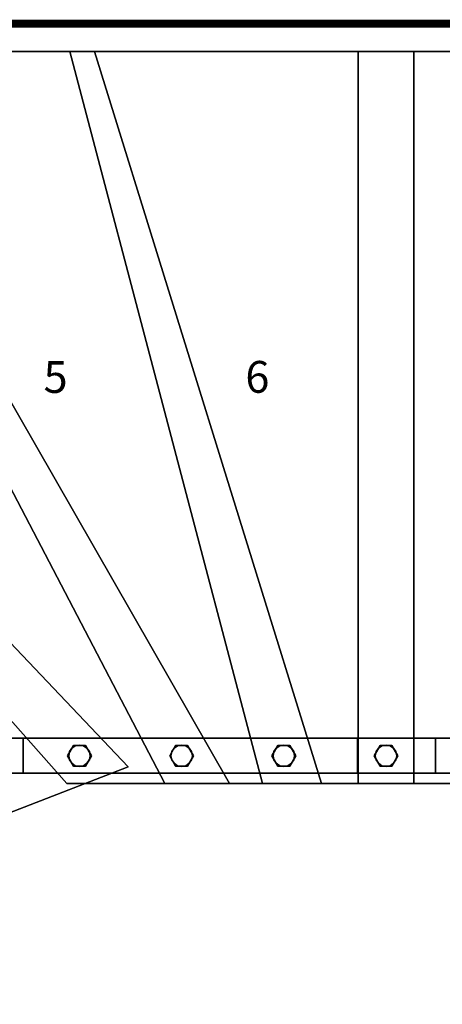
# Model space of a CAD drawing. Extents: x -3515 to 5, y -1235 to 189.
# Drawn here: x -2549 to -2017, y -1235 to 5 of the extents above; entities that cross this region are included whole.
import ezdxf
from ezdxf.enums import TextEntityAlignment as Align

# ---------------------------------------------------------------- set-up
doc = ezdxf.new("R2010")
doc.units = 0
doc.layers.add('_Arch_TW', color=6, linetype='CONTINUOUS')
doc.styles.get("Standard").update_dxf_attribs({"font": 'simplex', "bigfont": 'bigfont'})

msp = doc.modelspace()

# ---------------------------------------------------------------- linework, layer by layer
at = {"layer": '_Arch_TW', "color": 7, "linetype": 'CONTINUOUS', "const_width": 10}
msp.add_lwpolyline([(0, 0), (-3510, 0), (-3510, -1230)], dxfattribs=at)
at = {"layer": '_Arch_TW', "color": 1}
for points, invisible_edges in [([(-3475, -437, 540), (-2412.2, -935.8, 540), (-3268.5, -35, 540)], 13), ([(-3475, -437, 496), (-3268.5, -35, 496), (-2412.2, -935.8, 496)], 13), ([(-3309.3, -35, 720), (-2489.3, -957, 720), (-2284.5, -957, 720)], 12), ([(-3309.3, -35, 720), (-2284.5, -957, 720), (-2813.3, -35, 720)], 5), ([(-3309.3, -35, 676), (-2813.3, -35, 676), (-2284.5, -957, 676)], 12), ([(-3309.3, -35, 676), (-2284.5, -957, 676), (-2489.3, -957, 676)], 5), ([(-3309.3, -35, 720), (-3309.3, -35, 676), (-2489.3, -957, 676)], 12), ([(-3309.3, -35, 720), (-2489.3, -957, 676), (-2489.3, -957, 720)], 5), ([(-2412.2, -935.8, 540), (-2412.2, -935.8, 496), (-3268.5, -35, 496)], 12), ([(-2412.2, -935.8, 540), (-3268.5, -35, 496), (-3268.5, -35, 540)], 5), ([(-2847.6, -35, 900), (-2366.1, -957, 900), (-2168.7, -957, 900)], 12), ([(-2847.6, -35, 900), (-2168.7, -957, 900), (-2454.5, -35, 900)], 5), ([(-2847.6, -35, 856), (-2454.5, -35, 856), (-2168.7, -957, 856)], 12), ([(-2847.6, -35, 856), (-2168.7, -957, 856), (-2366.1, -957, 856)], 5), ([(-2847.6, -35, 900), (-2847.6, -35, 856), (-2366.1, -957, 856)], 12), ([(-2847.6, -35, 900), (-2366.1, -957, 856), (-2366.1, -957, 900)], 5), ([(-2454.5, -35, 900), (-2454.5, -35, 856), (-2847.6, -35, 856)], 12), ([(-2454.5, -35, 900), (-2847.6, -35, 856), (-2847.6, -35, 900)], 5), ([(-2284.5, -957, 720), (-2284.5, -957, 676), (-2813.3, -35, 676)], 12), ([(-2284.5, -957, 720), (-2813.3, -35, 676), (-2813.3, -35, 720)], 5), ([(-2485.7, -35, 1080), (-2243.2, -957, 1080), (-2052.5, -957, 1080)], 12), ([(-2485.7, -35, 1080), (-2052.5, -957, 1080), (-2052.5, -35, 1080)], 5), ([(-2485.7, -35, 1036), (-2052.5, -35, 1036), (-2052.5, -957, 1036)], 12), ([(-2485.7, -35, 1036), (-2052.5, -957, 1036), (-2243.2, -957, 1036)], 5), ([(-2485.7, -35, 1080), (-2485.7, -35, 1036), (-2243.2, -957, 1036)], 12), ([(-2485.7, -35, 1080), (-2243.2, -957, 1036), (-2243.2, -957, 1080)], 5), ([(-2052.5, -35, 1080), (-2052.5, -35, 1036), (-2485.7, -35, 1036)], 12), ([(-2052.5, -35, 1080), (-2485.7, -35, 1036), (-2485.7, -35, 1080)], 5), ([(-2168.7, -957, 900), (-2168.7, -957, 856), (-2454.5, -35, 856)], 12), ([(-2168.7, -957, 900), (-2454.5, -35, 856), (-2454.5, -35, 900)], 5), ([(-2122.5, -35, 1260), (-2122.5, -957, 1260), (-1798.4, -957, 1260)], 12), ([(-2122.5, -35, 1260), (-1798.4, -957, 1260), (-1798.4, -35, 1260)], 5), ([(-2122.5, -35, 1216), (-1798.4, -35, 1216), (-1798.4, -957, 1216)], 12), ([(-2122.5, -35, 1216), (-1798.4, -957, 1216), (-2122.5, -957, 1216)], 5), ([(-2122.5, -35, 1260), (-2122.5, -35, 1216), (-2122.5, -957, 1216)], 12), ([(-2122.5, -35, 1260), (-2122.5, -957, 1216), (-2122.5, -957, 1260)], 5), ([(-1798.4, -35, 1260), (-1798.4, -35, 1216), (-2122.5, -35, 1216)], 12), ([(-1798.4, -35, 1260), (-2122.5, -35, 1216), (-2122.5, -35, 1260)], 5), ([(-2052.5, -957, 1080), (-2052.5, -957, 1036), (-2052.5, -35, 1036)], 12), ([(-2052.5, -957, 1080), (-2052.5, -35, 1036), (-2052.5, -35, 1080)], 5), ([(-3475, -437, 540), (-2592, -1005.4, 540), (-2412.2, -935.8, 540)], 12), ([(-3475, -437, 496), (-2412.2, -935.8, 496), (-2592, -1005.4, 496)], 5), ([(-2592, -1005.4, 540), (-2592, -1005.4, 496), (-2412.2, -935.8, 496)], 12), ([(-2592, -1005.4, 540), (-2412.2, -935.8, 496), (-2412.2, -935.8, 540)], 5), ([(-2489.3, -957, 720), (-2489.3, -957, 676), (-2284.5, -957, 676)], 12), ([(-2489.3, -957, 720), (-2284.5, -957, 676), (-2284.5, -957, 720)], 5), ([(-2366.1, -957, 900), (-2366.1, -957, 856), (-2168.7, -957, 856)], 12), ([(-2366.1, -957, 900), (-2168.7, -957, 856), (-2168.7, -957, 900)], 5), ([(-2243.2, -957, 1080), (-2243.2, -957, 1036), (-2052.5, -957, 1036)], 12), ([(-2243.2, -957, 1080), (-2052.5, -957, 1036), (-2052.5, -957, 1080)], 5), ([(-2122.5, -957, 1260), (-2122.5, -957, 1216), (-1798.4, -957, 1216)], 12), ([(-2122.5, -957, 1260), (-1798.4, -957, 1216), (-1798.4, -957, 1260)], 5)]:
    msp.add_3dface(points, dxfattribs=dict(at, invisible_edges=invisible_edges))
at = {"layer": '_Arch_TW', "color": 5}
for points, invisible_edges in [([(-2123.3, -900, 2179.4), (-2544.6, -900, 1405), (-2566, -900, 1405)], 13), ([(-2123.3, -900, 2179.4), (-2566, -900, 1405), (-2566, -900, 1606.3)], 5), ([(-2544.6, -900, 1405), (-2544.6, -944, 1405), (-2566, -944, 1405)], 12), ([(-2544.6, -900, 1405), (-2566, -944, 1405), (-2566, -900, 1405)], 5), ([(-2566, -944, 1606.3), (-2123.3, -944, 2179.4), (-2123.3, -900, 2179.4)], 12), ([(-2566, -944, 1606.3), (-2123.3, -900, 2179.4), (-2566, -900, 1606.3)], 5), ([(-2123.3, -900, 2179.4), (-2025.3, -900, 2077.3), (-2544.6, -900, 1405)], 12), ([(-2025.3, -900, 2077.3), (-2025.3, -944, 2077.3), (-2544.6, -944, 1405)], 12), ([(-2025.3, -900, 2077.3), (-2544.6, -944, 1405), (-2544.6, -900, 1405)], 5), ([(-150, -900, 3405.9), (-2025.3, -900, 2077.3), (-2123.3, -900, 2179.4)], 12), ([(-150, -900, 3405.9), (-2123.3, -900, 2179.4), (-90, -900, 3620)], 13), ([(-2025.3, -900, 2077.3), (-2025.3, -944, 2077.3), (-2123.3, -944, 2179.4)], 12), ([(-2025.3, -900, 2077.3), (-2123.3, -944, 2179.4), (-2123.3, -900, 2179.4)], 5), ([(-2123.3, -900, 2179.4), (-2123.3, -944, 2179.4), (-90, -944, 3620)], 12), ([(-2123.3, -900, 2179.4), (-90, -944, 3620), (-90, -900, 3620)], 5), ([(-2123.3, -900, 2179.4), (-2123.3, -944, 2179.4), (-2025.3, -944, 2077.3)], 12), ([(-2123.3, -900, 2179.4), (-2025.3, -944, 2077.3), (-2025.3, -900, 2077.3)], 5), ([(-150, -944, 3405.9), (-2025.3, -944, 2077.3), (-2025.3, -900, 2077.3)], 12), ([(-150, -944, 3405.9), (-2025.3, -900, 2077.3), (-150, -900, 3405.9)], 5), ([(-2123.3, -944, 2179.4), (-2566, -944, 1606.3), (-2566, -944, 1405)], 12), ([(-2123.3, -944, 2179.4), (-2566, -944, 1405), (-2544.6, -944, 1405)], 13), ([(-2123.3, -944, 2179.4), (-2544.6, -944, 1405), (-2025.3, -944, 2077.3)], 5), ([(-50, -944, 3620), (-90, -944, 3620), (-2123.3, -944, 2179.4)], 12), ([(-50, -944, 3620), (-2123.3, -944, 2179.4), (-2025.3, -944, 2077.3)], 13), ([(-50, -944, 3620), (-2025.3, -944, 2077.3), (-150, -944, 3405.9)], 5)]:
    msp.add_3dface(points, dxfattribs=dict(at, invisible_edges=invisible_edges))
at = {"layer": '_Arch_TW', "color": 140}
for points, invisible_edges in [([(-2458.6, -922, 1531.4), (-2481.1, -909, 1531.4), (-2488.6, -922, 1531.4)], 13), ([(-2458.6, -922, 722), (-2488.6, -922, 722), (-2481.1, -909, 722)], 13), ([(-2481.1, -909, 1531.4), (-2481.1, -909, 722), (-2488.6, -922, 722)], 12), ([(-2481.1, -909, 1531.4), (-2488.6, -922, 722), (-2488.6, -922, 1531.4)], 5), ([(-2458.6, -922, 1531.4), (-2466.1, -909, 1531.4), (-2481.1, -909, 1531.4)], 12), ([(-2458.6, -922, 722), (-2481.1, -909, 722), (-2466.1, -909, 722)], 5), ([(-2466.1, -909, 1531.4), (-2466.1, -909, 722), (-2481.1, -909, 722)], 12), ([(-2466.1, -909, 1531.4), (-2481.1, -909, 722), (-2481.1, -909, 1531.4)], 5), ([(-2458.6, -922, 1531.4), (-2458.6, -922, 722), (-2466.1, -909, 722)], 12), ([(-2458.6, -922, 1531.4), (-2466.1, -909, 722), (-2466.1, -909, 1531.4)], 5), ([(-2329.9, -922, 1698), (-2352.4, -909, 1698), (-2359.9, -922, 1698)], 13), ([(-2329.9, -922, 902), (-2359.9, -922, 902), (-2352.4, -909, 902)], 13), ([(-2352.4, -909, 1698), (-2352.4, -909, 902), (-2359.9, -922, 902)], 12), ([(-2352.4, -909, 1698), (-2359.9, -922, 902), (-2359.9, -922, 1698)], 5), ([(-2329.9, -922, 1698), (-2337.4, -909, 1698), (-2352.4, -909, 1698)], 12), ([(-2329.9, -922, 902), (-2352.4, -909, 902), (-2337.4, -909, 902)], 5), ([(-2337.4, -909, 1698), (-2337.4, -909, 902), (-2352.4, -909, 902)], 12), ([(-2337.4, -909, 1698), (-2352.4, -909, 902), (-2352.4, -909, 1698)], 5), ([(-2329.9, -922, 1698), (-2329.9, -922, 902), (-2337.4, -909, 902)], 12), ([(-2329.9, -922, 1698), (-2337.4, -909, 902), (-2337.4, -909, 1698)], 5), ([(-2201.2, -922, 1864.6), (-2223.7, -909, 1864.6), (-2231.2, -922, 1864.6)], 13), ([(-2201.2, -922, 1082), (-2231.2, -922, 1082), (-2223.7, -909, 1082)], 13), ([(-2223.7, -909, 1864.6), (-2223.7, -909, 1082), (-2231.2, -922, 1082)], 12), ([(-2223.7, -909, 1864.6), (-2231.2, -922, 1082), (-2231.2, -922, 1864.6)], 5), ([(-2201.2, -922, 1864.6), (-2208.7, -909, 1864.6), (-2223.7, -909, 1864.6)], 12), ([(-2201.2, -922, 1082), (-2223.7, -909, 1082), (-2208.7, -909, 1082)], 5), ([(-2208.7, -909, 1864.6), (-2208.7, -909, 1082), (-2223.7, -909, 1082)], 12), ([(-2208.7, -909, 1864.6), (-2223.7, -909, 1082), (-2223.7, -909, 1864.6)], 5), ([(-2201.2, -922, 1864.6), (-2201.2, -922, 1082), (-2208.7, -909, 1082)], 12), ([(-2201.2, -922, 1864.6), (-2208.7, -909, 1082), (-2208.7, -909, 1864.6)], 5), ([(-2072.5, -922, 2031.2), (-2095, -909, 2031.2), (-2102.5, -922, 2031.2)], 13), ([(-2072.5, -922, 1262), (-2102.5, -922, 1262), (-2095, -909, 1262)], 13), ([(-2095, -909, 2031.2), (-2095, -909, 1262), (-2102.5, -922, 1262)], 12), ([(-2095, -909, 2031.2), (-2102.5, -922, 1262), (-2102.5, -922, 2031.2)], 5), ([(-2072.5, -922, 2031.2), (-2080, -909, 2031.2), (-2095, -909, 2031.2)], 12), ([(-2072.5, -922, 1262), (-2095, -909, 1262), (-2080, -909, 1262)], 5), ([(-2080, -909, 2031.2), (-2080, -909, 1262), (-2095, -909, 1262)], 12), ([(-2080, -909, 2031.2), (-2095, -909, 1262), (-2095, -909, 2031.2)], 5), ([(-2072.5, -922, 2031.2), (-2072.5, -922, 1262), (-2080, -909, 1262)], 12), ([(-2072.5, -922, 2031.2), (-2080, -909, 1262), (-2080, -909, 2031.2)], 5), ([(-2458.6, -922, 1531.4), (-2488.6, -922, 1531.4), (-2481.1, -935, 1531.4)], 13), ([(-2458.6, -922, 722), (-2481.1, -935, 722), (-2488.6, -922, 722)], 13), ([(-2488.6, -922, 1531.4), (-2488.6, -922, 722), (-2481.1, -935, 722)], 12), ([(-2488.6, -922, 1531.4), (-2481.1, -935, 722), (-2481.1, -935, 1531.4)], 5), ([(-2458.6, -922, 1531.4), (-2481.1, -935, 1531.4), (-2466.1, -935, 1531.4)], 5), ([(-2458.6, -922, 722), (-2466.1, -935, 722), (-2481.1, -935, 722)], 12), ([(-2466.1, -935, 1531.4), (-2466.1, -935, 722), (-2458.6, -922, 722)], 12), ([(-2466.1, -935, 1531.4), (-2458.6, -922, 722), (-2458.6, -922, 1531.4)], 5), ([(-2329.9, -922, 1698), (-2359.9, -922, 1698), (-2352.4, -935, 1698)], 13), ([(-2329.9, -922, 902), (-2352.4, -935, 902), (-2359.9, -922, 902)], 13), ([(-2359.9, -922, 1698), (-2359.9, -922, 902), (-2352.4, -935, 902)], 12), ([(-2359.9, -922, 1698), (-2352.4, -935, 902), (-2352.4, -935, 1698)], 5), ([(-2329.9, -922, 1698), (-2352.4, -935, 1698), (-2337.4, -935, 1698)], 5), ([(-2329.9, -922, 902), (-2337.4, -935, 902), (-2352.4, -935, 902)], 12), ([(-2337.4, -935, 1698), (-2337.4, -935, 902), (-2329.9, -922, 902)], 12), ([(-2337.4, -935, 1698), (-2329.9, -922, 902), (-2329.9, -922, 1698)], 5), ([(-2201.2, -922, 1864.6), (-2231.2, -922, 1864.6), (-2223.7, -935, 1864.6)], 13), ([(-2201.2, -922, 1082), (-2223.7, -935, 1082), (-2231.2, -922, 1082)], 13), ([(-2231.2, -922, 1864.6), (-2231.2, -922, 1082), (-2223.7, -935, 1082)], 12), ([(-2231.2, -922, 1864.6), (-2223.7, -935, 1082), (-2223.7, -935, 1864.6)], 5), ([(-2201.2, -922, 1864.6), (-2223.7, -935, 1864.6), (-2208.7, -935, 1864.6)], 5), ([(-2201.2, -922, 1082), (-2208.7, -935, 1082), (-2223.7, -935, 1082)], 12), ([(-2208.7, -935, 1864.6), (-2208.7, -935, 1082), (-2201.2, -922, 1082)], 12), ([(-2208.7, -935, 1864.6), (-2201.2, -922, 1082), (-2201.2, -922, 1864.6)], 5), ([(-2072.5, -922, 2031.2), (-2102.5, -922, 2031.2), (-2095, -935, 2031.2)], 13), ([(-2072.5, -922, 1262), (-2095, -935, 1262), (-2102.5, -922, 1262)], 13), ([(-2102.5, -922, 2031.2), (-2102.5, -922, 1262), (-2095, -935, 1262)], 12), ([(-2102.5, -922, 2031.2), (-2095, -935, 1262), (-2095, -935, 2031.2)], 5), ([(-2072.5, -922, 2031.2), (-2095, -935, 2031.2), (-2080, -935, 2031.2)], 5), ([(-2072.5, -922, 1262), (-2080, -935, 1262), (-2095, -935, 1262)], 12), ([(-2080, -935, 2031.2), (-2080, -935, 1262), (-2072.5, -922, 1262)], 12), ([(-2080, -935, 2031.2), (-2072.5, -922, 1262), (-2072.5, -922, 2031.2)], 5), ([(-2481.1, -935, 1531.4), (-2481.1, -935, 722), (-2466.1, -935, 722)], 12), ([(-2481.1, -935, 1531.4), (-2466.1, -935, 722), (-2466.1, -935, 1531.4)], 5), ([(-2352.4, -935, 1698), (-2352.4, -935, 902), (-2337.4, -935, 902)], 12), ([(-2352.4, -935, 1698), (-2337.4, -935, 902), (-2337.4, -935, 1698)], 5), ([(-2223.7, -935, 1864.6), (-2223.7, -935, 1082), (-2208.7, -935, 1082)], 12), ([(-2223.7, -935, 1864.6), (-2208.7, -935, 1082), (-2208.7, -935, 1864.6)], 5), ([(-2095, -935, 2031.2), (-2095, -935, 1262), (-2080, -935, 1262)], 12), ([(-2095, -935, 2031.2), (-2080, -935, 1262), (-2080, -935, 2031.2)], 5)]:
    msp.add_3dface(points, dxfattribs=dict(at, invisible_edges=invisible_edges))
at = {"layer": '_Arch_TW', "color": 150}
for points, invisible_edges in [([(-2460.1, -922, 676), (-2486.1, -916.8, 676), (-2487.1, -922, 676)], 13), ([(-2460.1, -922, 540), (-2487.1, -922, 540), (-2486.1, -916.8, 540)], 13), ([(-2486.1, -916.8, 676), (-2486.1, -916.8, 540), (-2487.1, -922, 540)], 12), ([(-2486.1, -916.8, 676), (-2487.1, -922, 540), (-2487.1, -922, 676)], 5), ([(-2460.1, -922, 676), (-2483.1, -912.5, 676), (-2486.1, -916.8, 676)], 13), ([(-2460.1, -922, 540), (-2486.1, -916.8, 540), (-2483.1, -912.5, 540)], 13), ([(-2483.1, -912.5, 676), (-2483.1, -912.5, 540), (-2486.1, -916.8, 540)], 12), ([(-2483.1, -912.5, 676), (-2486.1, -916.8, 540), (-2486.1, -916.8, 676)], 5), ([(-2460.1, -922, 676), (-2478.8, -909.5, 676), (-2483.1, -912.5, 676)], 13), ([(-2460.1, -922, 540), (-2483.1, -912.5, 540), (-2478.8, -909.5, 540)], 13), ([(-2478.8, -909.5, 676), (-2478.8, -909.5, 540), (-2483.1, -912.5, 540)], 12), ([(-2478.8, -909.5, 676), (-2483.1, -912.5, 540), (-2483.1, -912.5, 676)], 5), ([(-2460.1, -922, 676), (-2473.6, -908.5, 676), (-2478.8, -909.5, 676)], 13), ([(-2460.1, -922, 540), (-2478.8, -909.5, 540), (-2473.6, -908.5, 540)], 13), ([(-2473.6, -908.5, 676), (-2473.6, -908.5, 540), (-2478.8, -909.5, 540)], 12), ([(-2473.6, -908.5, 676), (-2478.8, -909.5, 540), (-2478.8, -909.5, 676)], 5), ([(-2460.1, -922, 676), (-2468.4, -909.5, 676), (-2473.6, -908.5, 676)], 13), ([(-2460.1, -922, 540), (-2473.6, -908.5, 540), (-2468.4, -909.5, 540)], 13), ([(-2468.4, -909.5, 676), (-2468.4, -909.5, 540), (-2473.6, -908.5, 540)], 12), ([(-2468.4, -909.5, 676), (-2473.6, -908.5, 540), (-2473.6, -908.5, 676)], 5), ([(-2460.1, -922, 676), (-2464.1, -912.5, 676), (-2468.4, -909.5, 676)], 13), ([(-2460.1, -922, 540), (-2468.4, -909.5, 540), (-2464.1, -912.5, 540)], 13), ([(-2464.1, -912.5, 676), (-2464.1, -912.5, 540), (-2468.4, -909.5, 540)], 12), ([(-2464.1, -912.5, 676), (-2468.4, -909.5, 540), (-2468.4, -909.5, 676)], 5), ([(-2460.1, -922, 676), (-2461.1, -916.8, 676), (-2464.1, -912.5, 676)], 12), ([(-2460.1, -922, 540), (-2464.1, -912.5, 540), (-2461.1, -916.8, 540)], 5), ([(-2461.1, -916.8, 676), (-2461.1, -916.8, 540), (-2464.1, -912.5, 540)], 12), ([(-2461.1, -916.8, 676), (-2464.1, -912.5, 540), (-2464.1, -912.5, 676)], 5), ([(-2460.1, -922, 676), (-2460.1, -922, 540), (-2461.1, -916.8, 540)], 12), ([(-2460.1, -922, 676), (-2461.1, -916.8, 540), (-2461.1, -916.8, 676)], 5), ([(-2331.4, -922, 856), (-2357.4, -916.8, 856), (-2358.4, -922, 856)], 13), ([(-2331.4, -922, 720), (-2358.4, -922, 720), (-2357.4, -916.8, 720)], 13), ([(-2357.4, -916.8, 856), (-2357.4, -916.8, 720), (-2358.4, -922, 720)], 12), ([(-2357.4, -916.8, 856), (-2358.4, -922, 720), (-2358.4, -922, 856)], 5), ([(-2331.4, -922, 856), (-2354.4, -912.5, 856), (-2357.4, -916.8, 856)], 13), ([(-2331.4, -922, 720), (-2357.4, -916.8, 720), (-2354.4, -912.5, 720)], 13), ([(-2354.4, -912.5, 856), (-2354.4, -912.5, 720), (-2357.4, -916.8, 720)], 12), ([(-2354.4, -912.5, 856), (-2357.4, -916.8, 720), (-2357.4, -916.8, 856)], 5), ([(-2331.4, -922, 856), (-2350.1, -909.5, 856), (-2354.4, -912.5, 856)], 13), ([(-2331.4, -922, 720), (-2354.4, -912.5, 720), (-2350.1, -909.5, 720)], 13), ([(-2350.1, -909.5, 856), (-2350.1, -909.5, 720), (-2354.4, -912.5, 720)], 12), ([(-2350.1, -909.5, 856), (-2354.4, -912.5, 720), (-2354.4, -912.5, 856)], 5), ([(-2331.4, -922, 856), (-2344.9, -908.5, 856), (-2350.1, -909.5, 856)], 13), ([(-2331.4, -922, 720), (-2350.1, -909.5, 720), (-2344.9, -908.5, 720)], 13), ([(-2344.9, -908.5, 856), (-2344.9, -908.5, 720), (-2350.1, -909.5, 720)], 12), ([(-2344.9, -908.5, 856), (-2350.1, -909.5, 720), (-2350.1, -909.5, 856)], 5), ([(-2331.4, -922, 856), (-2339.7, -909.5, 856), (-2344.9, -908.5, 856)], 13), ([(-2331.4, -922, 720), (-2344.9, -908.5, 720), (-2339.7, -909.5, 720)], 13), ([(-2339.7, -909.5, 856), (-2339.7, -909.5, 720), (-2344.9, -908.5, 720)], 12), ([(-2339.7, -909.5, 856), (-2344.9, -908.5, 720), (-2344.9, -908.5, 856)], 5), ([(-2331.4, -922, 856), (-2335.3, -912.5, 856), (-2339.7, -909.5, 856)], 13), ([(-2331.4, -922, 720), (-2339.7, -909.5, 720), (-2335.3, -912.5, 720)], 13), ([(-2335.3, -912.5, 856), (-2335.3, -912.5, 720), (-2339.7, -909.5, 720)], 12), ([(-2335.3, -912.5, 856), (-2339.7, -909.5, 720), (-2339.7, -909.5, 856)], 5), ([(-2331.4, -922, 856), (-2332.4, -916.8, 856), (-2335.3, -912.5, 856)], 12), ([(-2331.4, -922, 720), (-2335.3, -912.5, 720), (-2332.4, -916.8, 720)], 5), ([(-2332.4, -916.8, 856), (-2332.4, -916.8, 720), (-2335.3, -912.5, 720)], 12), ([(-2332.4, -916.8, 856), (-2335.3, -912.5, 720), (-2335.3, -912.5, 856)], 5), ([(-2331.4, -922, 856), (-2331.4, -922, 720), (-2332.4, -916.8, 720)], 12), ([(-2331.4, -922, 856), (-2332.4, -916.8, 720), (-2332.4, -916.8, 856)], 5), ([(-2202.7, -922, 1036), (-2228.7, -916.8, 1036), (-2229.7, -922, 1036)], 13), ([(-2202.7, -922, 900), (-2229.7, -922, 900), (-2228.7, -916.8, 900)], 13), ([(-2228.7, -916.8, 1036), (-2228.7, -916.8, 900), (-2229.7, -922, 900)], 12), ([(-2228.7, -916.8, 1036), (-2229.7, -922, 900), (-2229.7, -922, 1036)], 5), ([(-2202.7, -922, 1036), (-2225.7, -912.5, 1036), (-2228.7, -916.8, 1036)], 13), ([(-2202.7, -922, 900), (-2228.7, -916.8, 900), (-2225.7, -912.5, 900)], 13), ([(-2225.7, -912.5, 1036), (-2225.7, -912.5, 900), (-2228.7, -916.8, 900)], 12), ([(-2225.7, -912.5, 1036), (-2228.7, -916.8, 900), (-2228.7, -916.8, 1036)], 5), ([(-2202.7, -922, 1036), (-2221.4, -909.5, 1036), (-2225.7, -912.5, 1036)], 13), ([(-2202.7, -922, 900), (-2225.7, -912.5, 900), (-2221.4, -909.5, 900)], 13), ([(-2221.4, -909.5, 1036), (-2221.4, -909.5, 900), (-2225.7, -912.5, 900)], 12), ([(-2221.4, -909.5, 1036), (-2225.7, -912.5, 900), (-2225.7, -912.5, 1036)], 5), ([(-2202.7, -922, 1036), (-2216.2, -908.5, 1036), (-2221.4, -909.5, 1036)], 13), ([(-2202.7, -922, 900), (-2221.4, -909.5, 900), (-2216.2, -908.5, 900)], 13), ([(-2216.2, -908.5, 1036), (-2216.2, -908.5, 900), (-2221.4, -909.5, 900)], 12), ([(-2216.2, -908.5, 1036), (-2221.4, -909.5, 900), (-2221.4, -909.5, 1036)], 5), ([(-2202.7, -922, 1036), (-2211, -909.5, 1036), (-2216.2, -908.5, 1036)], 13), ([(-2202.7, -922, 900), (-2216.2, -908.5, 900), (-2211, -909.5, 900)], 13), ([(-2211, -909.5, 1036), (-2211, -909.5, 900), (-2216.2, -908.5, 900)], 12), ([(-2211, -909.5, 1036), (-2216.2, -908.5, 900), (-2216.2, -908.5, 1036)], 5), ([(-2202.7, -922, 1036), (-2206.6, -912.5, 1036), (-2211, -909.5, 1036)], 13), ([(-2202.7, -922, 900), (-2211, -909.5, 900), (-2206.6, -912.5, 900)], 13), ([(-2206.6, -912.5, 1036), (-2206.6, -912.5, 900), (-2211, -909.5, 900)], 12), ([(-2206.6, -912.5, 1036), (-2211, -909.5, 900), (-2211, -909.5, 1036)], 5), ([(-2202.7, -922, 1036), (-2203.7, -916.8, 1036), (-2206.6, -912.5, 1036)], 12), ([(-2202.7, -922, 900), (-2206.6, -912.5, 900), (-2203.7, -916.8, 900)], 5), ([(-2203.7, -916.8, 1036), (-2203.7, -916.8, 900), (-2206.6, -912.5, 900)], 12), ([(-2203.7, -916.8, 1036), (-2206.6, -912.5, 900), (-2206.6, -912.5, 1036)], 5), ([(-2202.7, -922, 1036), (-2202.7, -922, 900), (-2203.7, -916.8, 900)], 12), ([(-2202.7, -922, 1036), (-2203.7, -916.8, 900), (-2203.7, -916.8, 1036)], 5), ([(-2074, -922, 1216), (-2100, -916.8, 1216), (-2101, -922, 1216)], 13), ([(-2074, -922, 1080), (-2101, -922, 1080), (-2100, -916.8, 1080)], 13), ([(-2100, -916.8, 1216), (-2100, -916.8, 1080), (-2101, -922, 1080)], 12), ([(-2100, -916.8, 1216), (-2101, -922, 1080), (-2101, -922, 1216)], 5), ([(-2074, -922, 1216), (-2097, -912.5, 1216), (-2100, -916.8, 1216)], 13), ([(-2074, -922, 1080), (-2100, -916.8, 1080), (-2097, -912.5, 1080)], 13), ([(-2097, -912.5, 1216), (-2097, -912.5, 1080), (-2100, -916.8, 1080)], 12), ([(-2097, -912.5, 1216), (-2100, -916.8, 1080), (-2100, -916.8, 1216)], 5), ([(-2074, -922, 1216), (-2092.7, -909.5, 1216), (-2097, -912.5, 1216)], 13), ([(-2074, -922, 1080), (-2097, -912.5, 1080), (-2092.7, -909.5, 1080)], 13), ([(-2092.7, -909.5, 1216), (-2092.7, -909.5, 1080), (-2097, -912.5, 1080)], 12), ([(-2092.7, -909.5, 1216), (-2097, -912.5, 1080), (-2097, -912.5, 1216)], 5), ([(-2074, -922, 1216), (-2087.5, -908.5, 1216), (-2092.7, -909.5, 1216)], 13), ([(-2074, -922, 1080), (-2092.7, -909.5, 1080), (-2087.5, -908.5, 1080)], 13), ([(-2087.5, -908.5, 1216), (-2087.5, -908.5, 1080), (-2092.7, -909.5, 1080)], 12), ([(-2087.5, -908.5, 1216), (-2092.7, -909.5, 1080), (-2092.7, -909.5, 1216)], 5), ([(-2074, -922, 1216), (-2082.3, -909.5, 1216), (-2087.5, -908.5, 1216)], 13), ([(-2074, -922, 1080), (-2087.5, -908.5, 1080), (-2082.3, -909.5, 1080)], 13), ([(-2082.3, -909.5, 1216), (-2082.3, -909.5, 1080), (-2087.5, -908.5, 1080)], 12), ([(-2082.3, -909.5, 1216), (-2087.5, -908.5, 1080), (-2087.5, -908.5, 1216)], 5), ([(-2074, -922, 1216), (-2077.9, -912.5, 1216), (-2082.3, -909.5, 1216)], 13), ([(-2074, -922, 1080), (-2082.3, -909.5, 1080), (-2077.9, -912.5, 1080)], 13), ([(-2077.9, -912.5, 1216), (-2077.9, -912.5, 1080), (-2082.3, -909.5, 1080)], 12), ([(-2077.9, -912.5, 1216), (-2082.3, -909.5, 1080), (-2082.3, -909.5, 1216)], 5), ([(-2074, -922, 1216), (-2075, -916.8, 1216), (-2077.9, -912.5, 1216)], 12), ([(-2074, -922, 1080), (-2077.9, -912.5, 1080), (-2075, -916.8, 1080)], 5), ([(-2075, -916.8, 1216), (-2075, -916.8, 1080), (-2077.9, -912.5, 1080)], 12), ([(-2075, -916.8, 1216), (-2077.9, -912.5, 1080), (-2077.9, -912.5, 1216)], 5), ([(-2074, -922, 1216), (-2074, -922, 1080), (-2075, -916.8, 1080)], 12), ([(-2074, -922, 1216), (-2075, -916.8, 1080), (-2075, -916.8, 1216)], 5), ([(-2460.1, -922, 676), (-2487.1, -922, 676), (-2486.1, -927.2, 676)], 13), ([(-2460.1, -922, 540), (-2486.1, -927.2, 540), (-2487.1, -922, 540)], 13), ([(-2487.1, -922, 676), (-2487.1, -922, 540), (-2486.1, -927.2, 540)], 12), ([(-2487.1, -922, 676), (-2486.1, -927.2, 540), (-2486.1, -927.2, 676)], 5), ([(-2460.1, -922, 676), (-2486.1, -927.2, 676), (-2483.1, -931.5, 676)], 13), ([(-2460.1, -922, 540), (-2483.1, -931.5, 540), (-2486.1, -927.2, 540)], 13), ([(-2486.1, -927.2, 676), (-2486.1, -927.2, 540), (-2483.1, -931.5, 540)], 12), ([(-2486.1, -927.2, 676), (-2483.1, -931.5, 540), (-2483.1, -931.5, 676)], 5), ([(-2460.1, -922, 676), (-2483.1, -931.5, 676), (-2478.8, -934.5, 676)], 13), ([(-2460.1, -922, 540), (-2478.8, -934.5, 540), (-2483.1, -931.5, 540)], 13), ([(-2460.1, -922, 676), (-2478.8, -934.5, 676), (-2473.6, -935.5, 676)], 13), ([(-2460.1, -922, 540), (-2473.6, -935.5, 540), (-2478.8, -934.5, 540)], 13), ([(-2460.1, -922, 676), (-2473.6, -935.5, 676), (-2468.4, -934.5, 676)], 13), ([(-2460.1, -922, 540), (-2468.4, -934.5, 540), (-2473.6, -935.5, 540)], 13), ([(-2460.1, -922, 676), (-2468.4, -934.5, 676), (-2464.1, -931.5, 676)], 13), ([(-2460.1, -922, 540), (-2464.1, -931.5, 540), (-2468.4, -934.5, 540)], 13), ([(-2460.1, -922, 676), (-2464.1, -931.5, 676), (-2461.1, -927.2, 676)], 5), ([(-2460.1, -922, 540), (-2461.1, -927.2, 540), (-2464.1, -931.5, 540)], 12), ([(-2464.1, -931.5, 676), (-2464.1, -931.5, 540), (-2461.1, -927.2, 540)], 12), ([(-2464.1, -931.5, 676), (-2461.1, -927.2, 540), (-2461.1, -927.2, 676)], 5), ([(-2461.1, -927.2, 676), (-2461.1, -927.2, 540), (-2460.1, -922, 540)], 12), ([(-2461.1, -927.2, 676), (-2460.1, -922, 540), (-2460.1, -922, 676)], 5), ([(-2331.4, -922, 856), (-2358.4, -922, 856), (-2357.4, -927.2, 856)], 13), ([(-2331.4, -922, 720), (-2357.4, -927.2, 720), (-2358.4, -922, 720)], 13), ([(-2358.4, -922, 856), (-2358.4, -922, 720), (-2357.4, -927.2, 720)], 12), ([(-2358.4, -922, 856), (-2357.4, -927.2, 720), (-2357.4, -927.2, 856)], 5), ([(-2331.4, -922, 856), (-2357.4, -927.2, 856), (-2354.4, -931.5, 856)], 13), ([(-2331.4, -922, 720), (-2354.4, -931.5, 720), (-2357.4, -927.2, 720)], 13), ([(-2357.4, -927.2, 856), (-2357.4, -927.2, 720), (-2354.4, -931.5, 720)], 12), ([(-2357.4, -927.2, 856), (-2354.4, -931.5, 720), (-2354.4, -931.5, 856)], 5), ([(-2331.4, -922, 856), (-2354.4, -931.5, 856), (-2350.1, -934.5, 856)], 13), ([(-2331.4, -922, 720), (-2350.1, -934.5, 720), (-2354.4, -931.5, 720)], 13), ([(-2331.4, -922, 856), (-2350.1, -934.5, 856), (-2344.9, -935.5, 856)], 13), ([(-2331.4, -922, 720), (-2344.9, -935.5, 720), (-2350.1, -934.5, 720)], 13), ([(-2331.4, -922, 856), (-2344.9, -935.5, 856), (-2339.7, -934.5, 856)], 13), ([(-2331.4, -922, 720), (-2339.7, -934.5, 720), (-2344.9, -935.5, 720)], 13), ([(-2331.4, -922, 856), (-2339.7, -934.5, 856), (-2335.3, -931.5, 856)], 13), ([(-2331.4, -922, 720), (-2335.3, -931.5, 720), (-2339.7, -934.5, 720)], 13), ([(-2331.4, -922, 856), (-2335.3, -931.5, 856), (-2332.4, -927.2, 856)], 5), ([(-2331.4, -922, 720), (-2332.4, -927.2, 720), (-2335.3, -931.5, 720)], 12), ([(-2335.3, -931.5, 856), (-2335.3, -931.5, 720), (-2332.4, -927.2, 720)], 12), ([(-2335.3, -931.5, 856), (-2332.4, -927.2, 720), (-2332.4, -927.2, 856)], 5), ([(-2332.4, -927.2, 856), (-2332.4, -927.2, 720), (-2331.4, -922, 720)], 12), ([(-2332.4, -927.2, 856), (-2331.4, -922, 720), (-2331.4, -922, 856)], 5), ([(-2202.7, -922, 1036), (-2229.7, -922, 1036), (-2228.7, -927.2, 1036)], 13), ([(-2202.7, -922, 900), (-2228.7, -927.2, 900), (-2229.7, -922, 900)], 13), ([(-2229.7, -922, 1036), (-2229.7, -922, 900), (-2228.7, -927.2, 900)], 12), ([(-2229.7, -922, 1036), (-2228.7, -927.2, 900), (-2228.7, -927.2, 1036)], 5), ([(-2202.7, -922, 1036), (-2228.7, -927.2, 1036), (-2225.7, -931.5, 1036)], 13), ([(-2202.7, -922, 900), (-2225.7, -931.5, 900), (-2228.7, -927.2, 900)], 13), ([(-2228.7, -927.2, 1036), (-2228.7, -927.2, 900), (-2225.7, -931.5, 900)], 12), ([(-2228.7, -927.2, 1036), (-2225.7, -931.5, 900), (-2225.7, -931.5, 1036)], 5), ([(-2202.7, -922, 1036), (-2225.7, -931.5, 1036), (-2221.4, -934.5, 1036)], 13), ([(-2202.7, -922, 900), (-2221.4, -934.5, 900), (-2225.7, -931.5, 900)], 13), ([(-2202.7, -922, 1036), (-2221.4, -934.5, 1036), (-2216.2, -935.5, 1036)], 13), ([(-2202.7, -922, 900), (-2216.2, -935.5, 900), (-2221.4, -934.5, 900)], 13), ([(-2202.7, -922, 1036), (-2216.2, -935.5, 1036), (-2211, -934.5, 1036)], 13), ([(-2202.7, -922, 900), (-2211, -934.5, 900), (-2216.2, -935.5, 900)], 13), ([(-2202.7, -922, 1036), (-2211, -934.5, 1036), (-2206.6, -931.5, 1036)], 13), ([(-2202.7, -922, 900), (-2206.6, -931.5, 900), (-2211, -934.5, 900)], 13), ([(-2202.7, -922, 1036), (-2206.6, -931.5, 1036), (-2203.7, -927.2, 1036)], 5), ([(-2202.7, -922, 900), (-2203.7, -927.2, 900), (-2206.6, -931.5, 900)], 12), ([(-2206.6, -931.5, 1036), (-2206.6, -931.5, 900), (-2203.7, -927.2, 900)], 12), ([(-2206.6, -931.5, 1036), (-2203.7, -927.2, 900), (-2203.7, -927.2, 1036)], 5), ([(-2203.7, -927.2, 1036), (-2203.7, -927.2, 900), (-2202.7, -922, 900)], 12), ([(-2203.7, -927.2, 1036), (-2202.7, -922, 900), (-2202.7, -922, 1036)], 5), ([(-2074, -922, 1216), (-2101, -922, 1216), (-2100, -927.2, 1216)], 13), ([(-2074, -922, 1080), (-2100, -927.2, 1080), (-2101, -922, 1080)], 13), ([(-2101, -922, 1216), (-2101, -922, 1080), (-2100, -927.2, 1080)], 12), ([(-2101, -922, 1216), (-2100, -927.2, 1080), (-2100, -927.2, 1216)], 5), ([(-2074, -922, 1216), (-2100, -927.2, 1216), (-2097, -931.5, 1216)], 13), ([(-2074, -922, 1080), (-2097, -931.5, 1080), (-2100, -927.2, 1080)], 13), ([(-2100, -927.2, 1216), (-2100, -927.2, 1080), (-2097, -931.5, 1080)], 12), ([(-2100, -927.2, 1216), (-2097, -931.5, 1080), (-2097, -931.5, 1216)], 5), ([(-2074, -922, 1216), (-2097, -931.5, 1216), (-2092.7, -934.5, 1216)], 13), ([(-2074, -922, 1080), (-2092.7, -934.5, 1080), (-2097, -931.5, 1080)], 13), ([(-2074, -922, 1216), (-2092.7, -934.5, 1216), (-2087.5, -935.5, 1216)], 13), ([(-2074, -922, 1080), (-2087.5, -935.5, 1080), (-2092.7, -934.5, 1080)], 13), ([(-2074, -922, 1216), (-2087.5, -935.5, 1216), (-2082.3, -934.5, 1216)], 13), ([(-2074, -922, 1080), (-2082.3, -934.5, 1080), (-2087.5, -935.5, 1080)], 13), ([(-2074, -922, 1216), (-2082.3, -934.5, 1216), (-2077.9, -931.5, 1216)], 13), ([(-2074, -922, 1080), (-2077.9, -931.5, 1080), (-2082.3, -934.5, 1080)], 13), ([(-2074, -922, 1216), (-2077.9, -931.5, 1216), (-2075, -927.2, 1216)], 5), ([(-2074, -922, 1080), (-2075, -927.2, 1080), (-2077.9, -931.5, 1080)], 12), ([(-2077.9, -931.5, 1216), (-2077.9, -931.5, 1080), (-2075, -927.2, 1080)], 12), ([(-2077.9, -931.5, 1216), (-2075, -927.2, 1080), (-2075, -927.2, 1216)], 5), ([(-2075, -927.2, 1216), (-2075, -927.2, 1080), (-2074, -922, 1080)], 12), ([(-2075, -927.2, 1216), (-2074, -922, 1080), (-2074, -922, 1216)], 5), ([(-2483.1, -931.5, 676), (-2483.1, -931.5, 540), (-2478.8, -934.5, 540)], 12), ([(-2483.1, -931.5, 676), (-2478.8, -934.5, 540), (-2478.8, -934.5, 676)], 5), ([(-2478.8, -934.5, 676), (-2478.8, -934.5, 540), (-2473.6, -935.5, 540)], 12), ([(-2478.8, -934.5, 676), (-2473.6, -935.5, 540), (-2473.6, -935.5, 676)], 5), ([(-2473.6, -935.5, 676), (-2473.6, -935.5, 540), (-2468.4, -934.5, 540)], 12), ([(-2473.6, -935.5, 676), (-2468.4, -934.5, 540), (-2468.4, -934.5, 676)], 5), ([(-2468.4, -934.5, 676), (-2468.4, -934.5, 540), (-2464.1, -931.5, 540)], 12), ([(-2468.4, -934.5, 676), (-2464.1, -931.5, 540), (-2464.1, -931.5, 676)], 5), ([(-2354.4, -931.5, 856), (-2354.4, -931.5, 720), (-2350.1, -934.5, 720)], 12), ([(-2354.4, -931.5, 856), (-2350.1, -934.5, 720), (-2350.1, -934.5, 856)], 5), ([(-2350.1, -934.5, 856), (-2350.1, -934.5, 720), (-2344.9, -935.5, 720)], 12), ([(-2350.1, -934.5, 856), (-2344.9, -935.5, 720), (-2344.9, -935.5, 856)], 5), ([(-2344.9, -935.5, 856), (-2344.9, -935.5, 720), (-2339.7, -934.5, 720)], 12), ([(-2344.9, -935.5, 856), (-2339.7, -934.5, 720), (-2339.7, -934.5, 856)], 5), ([(-2339.7, -934.5, 856), (-2339.7, -934.5, 720), (-2335.3, -931.5, 720)], 12), ([(-2339.7, -934.5, 856), (-2335.3, -931.5, 720), (-2335.3, -931.5, 856)], 5), ([(-2225.7, -931.5, 1036), (-2225.7, -931.5, 900), (-2221.4, -934.5, 900)], 12), ([(-2225.7, -931.5, 1036), (-2221.4, -934.5, 900), (-2221.4, -934.5, 1036)], 5), ([(-2221.4, -934.5, 1036), (-2221.4, -934.5, 900), (-2216.2, -935.5, 900)], 12), ([(-2221.4, -934.5, 1036), (-2216.2, -935.5, 900), (-2216.2, -935.5, 1036)], 5), ([(-2216.2, -935.5, 1036), (-2216.2, -935.5, 900), (-2211, -934.5, 900)], 12), ([(-2216.2, -935.5, 1036), (-2211, -934.5, 900), (-2211, -934.5, 1036)], 5), ([(-2211, -934.5, 1036), (-2211, -934.5, 900), (-2206.6, -931.5, 900)], 12), ([(-2211, -934.5, 1036), (-2206.6, -931.5, 900), (-2206.6, -931.5, 1036)], 5), ([(-2097, -931.5, 1216), (-2097, -931.5, 1080), (-2092.7, -934.5, 1080)], 12), ([(-2097, -931.5, 1216), (-2092.7, -934.5, 1080), (-2092.7, -934.5, 1216)], 5), ([(-2092.7, -934.5, 1216), (-2092.7, -934.5, 1080), (-2087.5, -935.5, 1080)], 12), ([(-2092.7, -934.5, 1216), (-2087.5, -935.5, 1080), (-2087.5, -935.5, 1216)], 5), ([(-2087.5, -935.5, 1216), (-2087.5, -935.5, 1080), (-2082.3, -934.5, 1080)], 12), ([(-2087.5, -935.5, 1216), (-2082.3, -934.5, 1080), (-2082.3, -934.5, 1216)], 5), ([(-2082.3, -934.5, 1216), (-2082.3, -934.5, 1080), (-2077.9, -931.5, 1080)], 12), ([(-2082.3, -934.5, 1216), (-2077.9, -931.5, 1080), (-2077.9, -931.5, 1216)], 5)]:
    msp.add_3dface(points, dxfattribs=dict(at, invisible_edges=invisible_edges))

# ---------------------------------------------------------------- texts
at = {"layer": '_Arch_TW', "color": 6}
for s, p in [('5', (-2503.6, -450.2, -80)), ('6', (-2249.5, -450, -80))]:
    msp.add_text(s, height=40, dxfattribs=at).set_placement(p, align=Align.MIDDLE)

doc.saveas('drawing.dxf')
